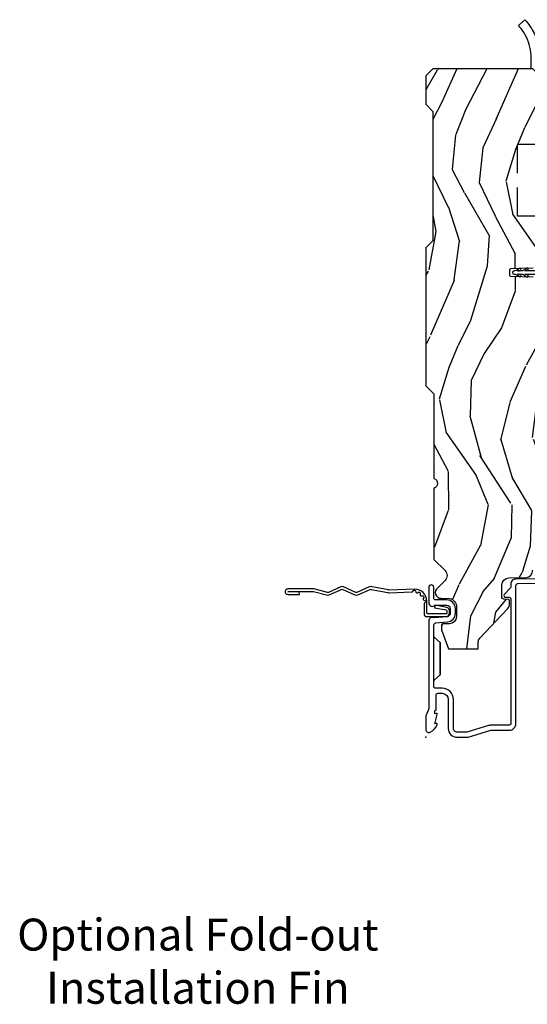
# Model space of a CAD drawing. Units: inches. Extents: x 1 to 162, y 1 to 116.
# Drawn here: x 131 to 135, y 79 to 88 of the extents above; entities that cross this region are included whole.
import ezdxf

# ---------------------------------------------------------------- set-up
doc = ezdxf.new("R2010")
doc.units = ezdxf.units.IN
doc.header["$MEASUREMENT"] = 0
doc.linetypes.add('HIDDEN', pattern=[0.375, 0.25, -0.125])
doc.layers.add('ZP-ANNO-NPLT', color=7, linetype='Continuous', plot=False)
for name, color, linetype in [('ZP-ANNO-TEXT', 255, 'Continuous'), ('ZP-SECT-ACCS', 165, 'Continuous'), ('ZP-SECT-ALUM', 63, 'Continuous'), ('ZP-SECT-HDWR', 53, 'Continuous'), ('ZP-SECT-WDHA', 11, 'Continuous'), ('ZP-SECT-WOOD', 104, 'Continuous'), ('ZP-SECT-WSTP', 40, 'Continuous')]:
    doc.layers.add(name, color=color, linetype=linetype)
doc.styles.get("Standard").update_dxf_attribs({"font": 'arial.ttf'})

# ---------------------------------------------------------------- blocks, each defined once
blk = doc.blocks.new('WIA- 42G7 Foldout Blue Fin DrH')
at = {"layer": 'ZP-ANNO-NPLT'}
blk.add_point((0, 0), dxfattribs=at)
at = {"layer": 'ZP-SECT-ACCS'}
blk.add_lwpolyline([(1.291899459228119, 0.3237062745886874, -0.0802647730553297), (1.292713567289723, 0.3287449932782067), (1.319822016214715, 0.4718045562444218, 0.1615704533000932), (1.319822016223582, 0.4966832298093209), (1.2717980929485, 0.6042051741736998, -0.1615704533001526), (1.271798092948614, 0.614282611567063), (1.319822016218125, 0.7218045559357336, 0.1615704533000934), (1.319822016227107, 0.7466832295006327), (1.271798092952025, 0.8542051741736997, -0.1615704533001683), (1.271798092952138, 0.8642826115670629), (1.300300048736716, 0.9718045562037788, 0.0958851559508068), (1.302233984888147, 0.9866912993722962), (1.302233984888147, 1.211730924466053, 1.001822893294183), (1.254331784812706, 1.208669619869937), (1.254092949801105, 1.109243892746263), (1.277542338987331, 1.110785368270768), (1.277781173998931, 1.210211095394441, -1.000001092557772), (1.278779020347286, 1.2102766900976), (1.279667630012198, 0.9842438928185971), (1.249493814168516, 0.8716832295240806, 0.1615704531591201), (1.249493814166356, 0.8468045559797872), (1.299189597493267, 0.7342438926202705), (1.249493814171927, 0.6216832293403627, 0.1615704533000896), (1.249493814162946, 0.5968045557754637), (1.297517737438028, 0.4892826113181457, -0.1615704533001816), (1.297517737437914, 0.4792051739247825), (1.26993472938048, 0.3347153656176545, 0.0802647730240314), (1.267899459228118, 0.3221185688986452), (1.276025641264695, 0.1227633570440716, 0.2172493365759633), (1.279665603145062, 0.1150185480861623), (1.287631578744068, 0.1082036678498852, -0.5855599422155324), (1.2843398407894, 0.090861674672361), (1.274123514707682, 0.0875329334640967, 0.4605097357481115), (1.268237761906888, 0.0733234692275389), (1.273027581764935, 0.0639038492189101, -0.6036618419643542), (1.262847005532634, 0.0492058931576693), (1.252637410294923, 0.0499758931055041, 0.4605097357324635), (1.241773726028597, 0.0389493201975526), (1.24258244121755, 0.0285648611795679, -0.5855599423039615), (1.227992190013068, 0.0186298304313297), (1.218414381080705, 0.0235000884013559, 0.4605097357400129), (1.204110226807003, 0.0173237199486707), (1.200931153762198, 0.007566744313884001, -0.5855599423057641), (1.183649547632782, 0.0039714201607168), (1.176511006838197, 0.0123157255352098, 0.2159645946919557), (1.169307152493544, 0.0155795055052508), (1.08494602147941, 0.0154658892394579, 0.4142135623720373), (1.058565750459692, -0.0109553542038228), (1.060313544070282, -0.1804877326883911, 0.414169971687353), (1.087577135829434, -0.2077227771637808), (1.108335842735385, -0.2077066690172273, 0.3300162725305506), (1.140176594976452, -0.1840838412381629), (1.159999999999968, -0.0814207286252327), (1.136958335594783, -0.0767388504199005), (1.117578730774113, -0.1772178192151443, -0.3300162725321485), (1.108317515935965, -0.1840887650235174), (1.087558809029957, -0.1841048731700709, -0.3902962473333499), (1.083813544070295, -0.180487732688249), (1.082188410951729, -0.0170667677148302, -0.4142135623754232), (1.091203012286584, -0.0080381653841712), (1.194995586837066, -0.0080523124212064, 0.4142135623731926), (1.299788465394598, 0.0967431222460036)], format="xyb", close=True, dxfattribs=at)
blk = doc.blocks.new('CS AS IF C RES PTY (13-16 IG) V J L SC')
at = {"layer": 'ZP-SECT-WDHA'}
h = blk.add_hatch(dxfattribs=at)
h.set_pattern_fill('WOOD3', color=256, scale=2, angle=163, pattern_type=2)
h.set_pattern_definition([(158.2363999999999, (69.80684332232786, 20.99589207820423), (20.45396798290167, -8.344771374467804), [0.2408319999999999, -23.84235799999999]), (174.3099, (69.5831776149912, 21.08518738245698), (-8.235181511295936, 0.4263690944681484), [0.3059419999999998, -9.892097999999992]), (208, (69.27874388591893, 21.11552060851602), (-0.5847435903937086, -1.91261010378108), [0.226274, -2.602152]), (209.8476, (69.07895565220917, 21.00929132031757), (-35.54768828883149, -20.50272857977593), [0.4386340000000001, -43.42478999999999]), (175.9946, (68.698505279909, 20.79098530982623), (18.38297247813528, -1.437476743240211), [0.266834, -26.416494]), (162.9999999999999, (68.43232374107525, 20.80962366769637), (-2.497352921371544, -1.327866102480597), [0.5, -1.499999999999999]), (153.5376999999999, (67.95417136309374, 20.9558095200577), (8.978306718050995, -4.836323452587549), [0.24331, -11.922214]), (157.2893999999999, (69.64896260177758, 20.47948750998421), (16.6287403265194, -7.175302374271582), [0.200998, -19.89875399999999]), (162.9999999999999, (69.46354908467943, 20.55708794604806), (-2.497352921371544, -1.327866102480597), [0.2999999999999999, -1.699999999999999]), (191.3008, (69.17665765789053, 20.64479945746484), (-24.54716094300747, -5.043499394239721), [0.2952959999999998, -29.23434999999999]), (215.125, (68.88708638267894, 20.58693343485794), (10.57415813511433, 7.224071108844612), [0.4560699999999999, -22.34743799999999]), (202.2893999999999, (68.5140672373091, 20.32452780003359), (-14.3993751268171, -6.054586024953077), [0.2842539999999998, -28.14108799999999]), (169.3402, (68.25105328414713, 20.2167147189993), (-15.88561928555968, 2.765334394382427), [0.362216, -17.748554]), (151.1113, (67.89508870381155, 20.28371634246093), (25.02229161617255, -13.92425483963839), [0.38833, -38.444646]), (156.2902000000001, (69.46769214484947, 19.88657856128714), (-16.62874768410002, 7.175289077572956), [0.3423439999999997, -33.89213999999996]), (166.3664999999999, (69.15424339601093, 20.02423713113137), (-31.18650071420278, 7.443263674111074), [0.3405879999999998, -33.71818599999997]), (196.6901, (68.82325234488906, 20.10451741561786), (4.409962367830814, 0.7431255040166734), [0.3605559999999998, -6.850547999999997]), (210.4896, (68.47788657715563, 20.00096797584206), (-25.55825994297176, -15.19129255384614), [0.325576, -32.232064]), (177.9314, (68.1973303217103, 19.83577660944996), (-22.79293410148564, 0.6943551067665475), [0.310484, -30.737866]), (162.9999999999999, (67.88704915854356, 19.8469837403897), (-2.497352921371544, -1.327866102480597), [0.2399999999999999, -1.759999999999999]), (150.0053999999999, (67.65753601711242, 19.9171529495232), (-16.04400167334359, 9.087905524651102), [0.266834, -26.416494]), (162.9999999999999, (69.3133407532365, 21.5023061521598), (-2.497352921371544, -1.327866102480597), [0, -1.999999999999999]), (26.15239999999999, (68.95786391015002, 21.29727880269326), (-36.87554735843706, -18.00538888531859), [0.4386339999999999, -43.42478999999998]), (9.565100000000012, (68.76684953402957, 19.57800177204478), (2.497352076502218, 1.327869099233074), [0.1788859999999998, -4.293249999999995]), (351.1301, (68.94324803136146, 19.60772667976624), (12.0603996767767, -1.595852046107204), [0.2828419999999998, -13.85929199999999]), (319.8014, (69.22270823122003, 19.56411479268234), (8.393559450670802, -6.748938448303022), [0.1523159999999999, -15.07922999999999]), (189.5651, (68.95786391015002, 21.29727880269326), (-2.497352076502219, -1.327869099233074), [0.2236059999999998, -4.248529999999995]), (169.7098, (68.73736578848514, 21.26012266804151), (17.79822734718652, -3.350093459302553), [0.3423439999999998, -33.89213999999999]), (152.8752999999999, (68.40052730326879, 21.32127685740869), (-30.7601241373409, 15.67848221527703), [0.5688579999999998, -56.31699199999999]), (152.6952, (69.87116509736686, 21.20627912451613), (-10.89091849633435, 5.421060729349781), [0.2236059999999998, -22.13707199999998]), (178.5241, (69.67247291924389, 21.30885308979367), (22.79293551970828, -0.6943538178398186), [0.37363, -36.989452]), (205.8789, (69.29896603662493, 21.31847642789757), (31.88084594068392, 15.34964888471388), [0.3821, -37.827846]), (197.6951999999999, (68.95518406172738, 21.15170126866951), (-23.21929303946757, -7.540852312839229), [0.316228, -31.306548]), (172.4623, (68.6539179183269, 21.05558305582406), (-10.14779136076372, 1.011111546693648), [0.364966, -11.80056]), (156.4180999999999, (68.29210590389685, 21.1034585841665), (31.344885410924, -13.76583238823936), [0.5234499999999997, -51.82155999999999]), (154.8699, (69.7249792450055, 20.7281267465346), (10.89091361125098, -5.421068605812716), [0.2828419999999998, -13.85929199999999]), (174.3099, (69.46890878152476, 20.84824301409549), (-8.235181511295936, 0.4263690944681484), [0.3059419999999998, -9.892097999999992]), (205.5104, (69.16447505245247, 20.87857624015453), (26.88614988798455, 12.69389479119331), [0.3255759999999997, -32.23206399999996]), (208, (68.87064013598234, 20.73835840297613), (-0.5847435903937086, -1.91261010378108), [0.367696, -2.460732]), (180.3539999999999, (68.54598425620406, 20.56573580965363), (27.20289793979688, 0.0487620292280626), [0.335262, -33.190848]), (159.6335000000001, (68.2107295638236, 20.56366427956863), (30.01700107381327, -11.26852463519537), [0.3405879999999999, -33.71818599999998]), (145.8972999999999, (67.8914333808906, 20.68219675429361), (-17.37187083675603, 11.58525502309056), [0.2720299999999998, -26.93091199999999]), (154.2538, (69.57879339264412, 20.24997436855307), (-12.80351945054413, 6.005821017315288), [0.2630579999999997, -26.04283399999998]), (177.9314, (69.34184902428262, 20.36424320201951), (-22.79293410148564, 0.6943551067665475), [0.310484, -30.737866]), (195.0053999999999, (69.0315678611159, 20.37545033295931), (11.31727641611973, 2.814114219735264), [0.3773599999999998, -18.49060399999999]), (212.8991, (68.6670759982632, 20.27774832727795), (28.64036637139408, 18.43175097613516), [0.4967899999999998, -49.18217999999997]), (178.9454, (68.24995722856039, 20.00791146552331), (8.235181634652653, -0.4263644116476298), [0.291204, -14.269016]), (156.991, (67.9588021605129, 20.01327116236859), (-18.54135163249375, 7.760042155334038), [0.3820999999999999, -37.82784599999999]), (139.8013999999999, (67.60710122143587, 20.16262460040179), (-8.393559450670802, 6.748938448303024), [0.1523159999999999, -15.07922999999999]), (153.5376999999999, (69.40337036981047, 19.6761915149753), (8.978306718050995, -4.836323452587549), [0.24331, -11.922214]), (173.008, (69.18555209656824, 19.78461291434723), (-22.20819262847394, 2.606951578708766), [0.345254, -34.18010000000001]), (200.4054, (68.84286617725746, 19.82664100859523), (-30.71134915766887, -11.52445423798903), [0.4280179999999999, -42.37384999999997]), (192.0546, (69.02644932644759, 21.59001766357659), (-15.72724097270063, -3.557234008732985), [0.205912, -20.385348]), (173.7842999999999, (68.82507729990198, 21.54701409483039), (32.35598179133584, -3.618064673815965), [0.4275520000000001, -42.32756599999999]), (155.875, (68.4000395660197, 21.59330583033687), (12.80352490518391, -6.005810314090468), [0.4837359999999999, -15.64077999999999])])
edge = h.paths.add_edge_path()
edge.add_line((5.865551157215207, -0.0625), (5.803051157215207, 0))
edge.add_line((5.803051157215207, 0), (5.553051157215207, 0))
edge.add_line((5.553051157215207, 0), (5.490551157215207, -0.0625))
edge.add_line((5.490551157215207, -0.0625), (4.355551157215217, -0.0625))
edge.add_line((4.355551157215217, -0.0625), (4.293051157215217, 0))
edge.add_line((4.293051157215217, 0), (3.083520233248094, -0.0004991732965891))
edge.add_line((3.083520233248094, -0.0004991732965891), (3.013520233248101, -0.0704991732966391))
edge.add_line((3.013520233248101, -0.0704991732966391), (2.271712992836086, -0.0704991732966391))
edge.add_arc((2.2275202332481, -0.05449917329661955), 0.04700000000002257, 199.9028018866869, 340.0971981133129, ccw=False)
edge.add_line((2.183327473660114, -0.0704991732966391), (1.561201474115222, -0.0704991732966391))
edge.add_line((1.561201474115222, -0.0704991732966391), (1.463360853681678, -0.1683397937301834))
edge.add_arc((1.419520233248107, -0.1244991732966265), 0.06199999999999738, 224.9999999999907, 315.00000000000944, ccw=False)
edge.add_line((1.375679612814536, -0.1683397937301834), (1.311010303111714, -0.1036704840273614))
edge.add_arc((1.270107979841993, -0.1333846961042612), 0.05055625033773508, 35.99718955850157, 180.1300780663871)
edge.add_line((1.219551859793199, -0.1334994733826988), (1.219176157215201, -0.2087887687955572))
edge.add_arc((1.143580494733561, -0.1909871523489798), 0.07766338734660623, 268.53056890434044, 346.7491377063704, ccw=False)
edge.add_line((1.141588925940027, -0.2686250000000427), (1.058513388490382, -0.2686250000000427))
edge.add_arc((1.058513388490415, -0.2066250000000205), 0.06200000000002215, 181.9999999999823, 269.9999999999699, ccw=False)
edge.add_line((0.996551157215208, -0.2087887687955572), (0.9949618164829132, -0.1476510050329125))
edge.add_arc((0.9848888067193894, -0.1486184168583744), 0.01011935824724516, 5.485861156732455, 89.72721794379629)
edge.add_line((0.9849369842456496, -0.1384991732966228), (0.9435202332480515, -0.1384991732966228))
edge.add_line((0.9435202332480515, -0.1384991732966228), (0.7765202332480783, -0.1992822024189991))
edge.add_line((0.7765202332480783, -0.1992822024189991), (0.7765511572152093, -0.4600000000000364))
edge.add_line((0.7765511572152093, -0.4600000000000364), (0.8391541875955397, -0.4600000000000364))
edge.add_arc((0.8391541875956373, -0.5020000000000359), 0.04199999999999948, 45.00000000017428, 90.00000000013313, ccw=False)
edge.add_line((0.8688526724053816, -0.4723015151901109), (1.128360853681641, -0.7162156204335588))
edge.add_arc((1.172201474115212, -0.6723750000000059), 0.06199999999999405, 224.9999999999884, 270.0000000000004)
edge.add_line((1.172201474115212, -0.734375), (1.200468810746542, -0.734375))
edge.add_arc((1.200468810746599, -0.724375000000002), 0.00999999999999801, 269.9999999996756, 358.0000000001116)
edge.add_line((1.210462719016788, -0.7247239949670075), (1.211926157215202, -0.6828166080528036))
edge.add_arc((1.227916410447542, -0.6833750000000264), 0.01600000000003356, 90.00000000013279, 178.0000000000661, ccw=False)
edge.add_line((1.227916410447505, -0.6673749999999928), (1.336558001972917, -0.6673749999999928))
edge.add_arc((1.336558001972895, -0.729375000000005), 0.06200000000001216, 1.9999999999733973, 89.99999999997948, ccw=False)
edge.add_line((1.398520233248092, -0.7272112312044783), (1.403245974994177, -0.8786629420920917))
edge.add_arc((1.465208206269373, -0.8764991732965663), 0.06200000000001098, 181.9999999999722, 270.0000000000333)
edge.add_line((1.465208206269409, -0.9384991732965772), (1.670558001972921, -0.9384991732965772))
edge.add_arc((1.670558001972895, -1.000499173296592), 0.06200000000001527, 1.999999999976012, 89.99999999997578, ccw=False)
edge.add_line((1.732520233248095, -0.9983354045010628), (1.745726003048361, -1.376499173296565))
edge.add_line((1.745726003048361, -1.376499173296565), (1.807726003048259, -1.438499173296577))
edge.add_line((1.807726003048259, -1.438499173296577), (3.359689252694778, -1.438499173296577))
edge.add_arc((3.359689252694812, -1.376499173296566), 0.06200000000001116, 269.9999999999692, 358.0000000000283)
edge.add_line((3.421651483970008, -1.378662942092091), (3.431064672610347, -1.109490861245376))
edge.add_line((3.431064672610347, -1.109490861245376), (3.335551157215206, -1.104485210012057))
edge.add_line((3.335551157215206, -1.104485210012057), (3.341308112401947, -0.9946359611890327))
edge.add_line((3.341308112401947, -0.9946359611890327), (3.444545065485414, -1))
edge.add_line((3.444545065485414, -1), (3.973761469783994, -1))
edge.add_arc((3.974598506812141, -0.9388856144294108), 0.0611201174300012, 269.2153125636138, 358.3336463442401)
edge.add_line((4.035692777092066, -0.9406629420921035), (4.042520233248097, -0.7451501783295953))
edge.add_arc((4.052514141518298, -0.7454991732966122), 0.01000000000000972, 90.000000000061, 178.0000000000485, ccw=False)
edge.add_line((4.052514141518287, -0.7354991732966027), (4.101526324977925, -0.7354991732966027))
edge.add_arc((4.101526324977858, -0.7454991732966112), 0.01000000000000845, 1.9999999999462261, 89.99999999961318, ccw=False)
edge.add_line((4.111520233248057, -0.7451501783295953), (4.118347689404088, -0.9406629420921035))
edge.add_arc((4.180309920679274, -0.9384991732965912), 0.06199999999999965, 181.9999999999606, 262.7245598765344)
edge.add_line((4.172458276596842, -1), (5.804019406544768, -1))
edge.add_line((5.804019406544768, -1), (5.865520233248076, -0.9384991732965772))
edge.add_line((5.865520233248076, -0.9384991732965772), (5.865551157215207, -0.0625))
at = {"layer": 'ZP-ANNO-NPLT'}
blk.add_point((0, 0), dxfattribs=at)
at = {"layer": 'ZP-SECT-ALUM'}
blk.add_lwpolyline([(1.395689856840064, -1.365509804732596), (1.388249959902438, -0.7894949504166107, 0.4142135623731739), (1.342672534558474, -0.7450798820386808), (1.322507682470302, -0.7453403343866967, -0.1886808286204172), (1.312276997213928, -0.7414887578152048), (1.253110741921972, -0.6882152222643754, 0.6540078217419825), (1.22807503387294, -0.6995561208076424), (1.228488316349753, -0.7315534519086669, -0.4142135623730198), (1.21368329355711, -0.7467459270233121), (0.1221937261609867, -0.7452187750719759, -0.41800148540465), (0.1069999999999851, -0.7302200261183316), (0.1069999999999851, -0.5797925462977674, 0.072882017925692), (0.102585123970897, -0.5496656009537447), (0.0452943250685962, -0.3583882562315921, -0.0728820179263285), (0.0449999999999875, -0.356379793208589), (0.0450000000000017, -0.2749999999999773, -0.4142135623730951), (0.0779999999999888, -0.2420000000000755), (0.3329999999999984, -0.2420000000000755, 0.4142135623730951), (0.4309999999999974, -0.1440000000000055), (0.4309999999999974, -0.0850000000000364, -0.4142135623730951), (0.445999999999998, -0.07000000000005001), (0.8878358938329853, -0.07000000000005001, 0.2478475660232066), (0.8765152501296427, -0.0751591145651673), (0.8331892294200997, -0.1250000000001137), (0.5488107705799053, -0.1250000000001137), (0.5054847498703623, -0.0751591145651673, 0.2171212835366285), (0.4941641061670197, -0.07000000000005001, -0.2171212835366246), (0.5054847498703623, -0.0751591145651673), (0.5488107705799053, -0.1250000000001137), (0.8331892294200997, -0.1250000000001137), (0.8765152501296427, -0.0751591145651673, -0.2478475660232066), (0.8878358938329853, -0.07000000000005001), (0.9882550323897304, -0.07000000000005001, -0.2932614628677605), (1.003197952861114, -0.0836926638588693), (1.012465729576746, -0.1896238364488454, 0.3888787318529812), (1.088176526631727, -0.2590000000000145), (1.12899999999999, -0.2590000000000145, 0.4142135623730951), (1.204999999999998, -0.1830000000001064), (1.204999999999998, -0.0850000000000364, -0.4142135623730951), (1.219999999999998, -0.07000000000005001), (1.3155, -0.07000000000005001, 0.9999999999999998), (1.3155, -0.025000000000091), (1.180000000000006, -0.025000000000091, 0.699052197808882), (1.159999999999996, -0.0796854385647521), (1.159999999999996, -0.1830000000001064, -0.4142135623730951), (1.12899999999999, -0.2140000000000555), (1.088176526631727, -0.2140000000000555, -0.3888787318529569), (1.057294490990869, -0.1857018280252305), (1.047372572803922, -0.0722937842045894, 0.5873362622313724), (1.021, -0.025000000000091), (0.2504092751525491, -0.025000000000091, -0.1053572404191276), (0.2438868617065566, -0.0236102061190877), (0.1941131382934458, -0.0013897938810032, 0.1053572404191423), (0.1875907248474533, 0), (0.0690000000000026, 0, 0.5602055028640223), (0.0449494928946024, -0.0392708234431893, 0.1875261658578031), (0.1125503302340718, -0.0995573712749547, 0.5801720142762278), (0.1218936542710765, -0.0917844627563227), (0.1194630815725617, -0.0779999999999745), (0.2011988260668431, -0.0997643013284915, 0.5481110662879329), (0.2098936542710845, -0.0917844627563227), (0.2074630815725698, -0.0779999999999745), (0.2349999999999994, -0.0780000000000882), (0.2349999999999994, -0.0830052761021989, 0.4142135623730951), (0.2419999999999902, -0.0900052761021471), (0.3700000000000045, -0.0900052761021471, -0.4142135623730951), (0.3859999999999957, -0.1060052761022234), (0.3859999999999957, -0.1440000000000055, -0.4142135623730951), (0.3329999999999984, -0.1970000000000027), (0.0779999999999888, -0.1970000000000027, 0.4142135623731452), (0, -0.2749999999999773), (0, -0.3574055902766986, 0.0728820179256573), (0.0018920897267378, -0.3703171382812798), (0.0594772136976474, -0.5625771489583258, -0.0728820179257175), (0.0619999999999834, -0.5797925462977674), (0.0619999999999834, -0.7302200261183316, 0.4180014854046667), (0.1227749046440039, -0.7902150219329088), (1.333254547072399, -0.7902052796736144, -0.4142135623731479), (1.348447022187045, -0.8050103024662575), (1.357225095355971, -1.484630004185419, 0.4142135623731071)], format="xyb", dxfattribs=at)
at = {"layer": 'ZP-SECT-HDWR', "linetype": 'HIDDEN'}
blk.add_lwpolyline([(4.572868499870082, -0.999499999999898), (4.572868499870139, -0.8026496062990418), (5.202789759712629, -0.8026496062990418), (5.202789759712629, -0.999499999999898)], dxfattribs=at)
at = {"layer": 'ZP-SECT-HDWR'}
blk.add_lwpolyline([(6.142995986900813, -0.882041808209351, 0.0513606324340916), (6.217080024027666, -0.836269912310513, 0.0211610036345894), (6.244619432103093, -0.8131499999998368), (6.295229485452182, -0.8684999999998126, -0.0726005414248026), (6.175672491096577, -0.9495491861287064, -0.1122426234298836), (5.959680073830497, -0.9994965739942928), (5.957829129792571, -0.9994999999997844), (5.803551157215169, -0.9994999999997844), (5.86555115721518, -0.9374999999998864), (5.86555115721518, -0.9244999999998526), (5.957829129792231, -0.9244999999998526), (5.959402432224635, -0.9244970878951336, 0.1122426234298792)], format="xyb", close=True, dxfattribs=at)
at = {"layer": 'ZP-SECT-WOOD'}
for points in [[(4.035692777092066, -0.9406629420921035), (4.042520233248097, -0.7451501783295953, -0.4040262258351031), (4.052514141518287, -0.7354991732966027), (4.101526324977925, -0.7354991732966027, -0.4040262258334502), (4.111520233248057, -0.7451501783295953), (4.118347689404088, -0.9406629420921035, 0.3675546757743619)], [(5.865520233248076, -0.9384991732965772), (5.865551157215207, -0.0625), (5.803051157215207, 0), (5.553051157215207, 0), (5.490551157215207, -0.0625), (4.355551157215217, -0.0625), (4.293051157215217, 0), (3.083520233248094, -0.0004991732965891), (3.013520233248101, -0.0704991732966391), (2.271712992836086, -0.0704991732966391, -0.7014723744120025), (2.183327473660114, -0.0704991732966391), (1.561201474115222, -0.0704991732966391), (1.463360853681678, -0.1683397937301834, -0.4142135623731903), (1.375679612814536, -0.1683397937301834), (1.311010303111714, -0.1036704840273614, 0.7274288112865279), (1.219551859793199, -0.1334994733826988), (1.219176157215201, -0.2087887687955572, -0.3551922139819707), (1.141588925940027, -0.2686250000000427), (1.058513388490382, -0.2686250000000427, -0.4040262258350936), (0.996551157215208, -0.2087887687955572), (0.9949618164829132, -0.1476510050329125, 0.3850728203583557), (0.9849369842456496, -0.1384991732966228), (0.9435202332480515, -0.1384991732966228), (0.7765202332480783, -0.1992822024189991), (0.7765511572152093, -0.4600000000000364), (0.8391541875955397, -0.4600000000000364, -0.1989123673794708), (0.8688526724053816, -0.4723015151901109), (1.128360853681641, -0.7162156204335588, 0.1989123673797126), (1.172201474115212, -0.734375), (1.200468810746542, -0.734375, 0.4040262258373693), (1.210462719016788, -0.7247239949670075), (1.211926157215202, -0.6828166080528036, -0.4040262258348199), (1.227916410447505, -0.6673749999999928), (1.336558001972917, -0.6673749999999928, -0.4040262258351872), (1.398520233248092, -0.7272112312044783), (1.403245974994177, -0.8786629420920917, 0.404026225835467), (1.465208206269409, -0.9384991732965772)]]:
    blk.add_lwpolyline(points, format="xyb", dxfattribs=at)
at = {"layer": 'ZP-SECT-WSTP'}
blk.add_lwpolyline([(4.092051157215166, -0.9850000000000136), (4.092051157215166, -0.8696408471706718, 0.1052354903140915), (4.097839753106143, -0.8916337510111134, 1.175706884008552), (4.11497481420605, -0.8840118318428267, -0.0855583270810111), (4.092051157215053, -0.8489999999999326), (4.092051157215166, -0.8091674102140586, -0.018289210568776), (4.092051157215166, -0.8046408471707309), (4.092051157215166, -0.8091674102140586, 0.0803627890675386), (4.095919582854378, -0.8285539212628236, 0.8789392243032068), (4.114606689208358, -0.8261358483026697), (4.114583547685867, -0.8254731618022788, 0.1281667502019526), (4.113054643954229, -0.8209320020946506, -0.0842737638603481), (4.092051157215053, -0.7839999999999919), (4.092051157215166, -0.7740000000000009, 1), (4.062051157215194, -0.7740000000000009), (4.062051157215194, -0.7839999999999919, -0.0842737638628052), (4.041047670476132, -0.8209320020946506, 0.1281667504724722), (4.03951876674381, -0.8254731618123969), (4.039495625222002, -0.8261358482925516, 0.8789392247751635), (4.058182731575982, -0.8285539212628236, 0.0803627890670043), (4.062051157215307, -0.8091674102129218), (4.062051157215307, -0.8046408471706172, -0.0182892105632996), (4.062051157215307, -0.8091674102129218), (4.062051157215194, -0.8490000000000463, -0.0855583270834788), (4.039127500224311, -0.8840118318429404, 1.175706884003757), (4.056262561324217, -0.8916337510111134, 0.1052354903082663), (4.062051157215307, -0.8696408471706718), (4.062051157215194, -0.9850000000000136, -0.4142135623730777)], format="xyb", dxfattribs=at)

msp = doc.modelspace()

# ---------------------------------------------------------------- block references
at = {"rotation": 90}
for name in ['CS AS IF C RES PTY (13-16 IG) V J L SC', 'WIA- 42G7 Foldout Blue Fin DrH']:
    msp.add_blockref(name, (134.5, 81.5), dxfattribs=at)

# ---------------------------------------------------------------- texts
at = {"layer": 'ZP-ANNO-TEXT', "insert": (132.5, 79.5), "char_height": 0.28, "width": 4, "attachment_point": 5}
msp.add_mtext('Optional Fold-out Installation Fin', dxfattribs=at)

doc.saveas('drawing.dxf')
